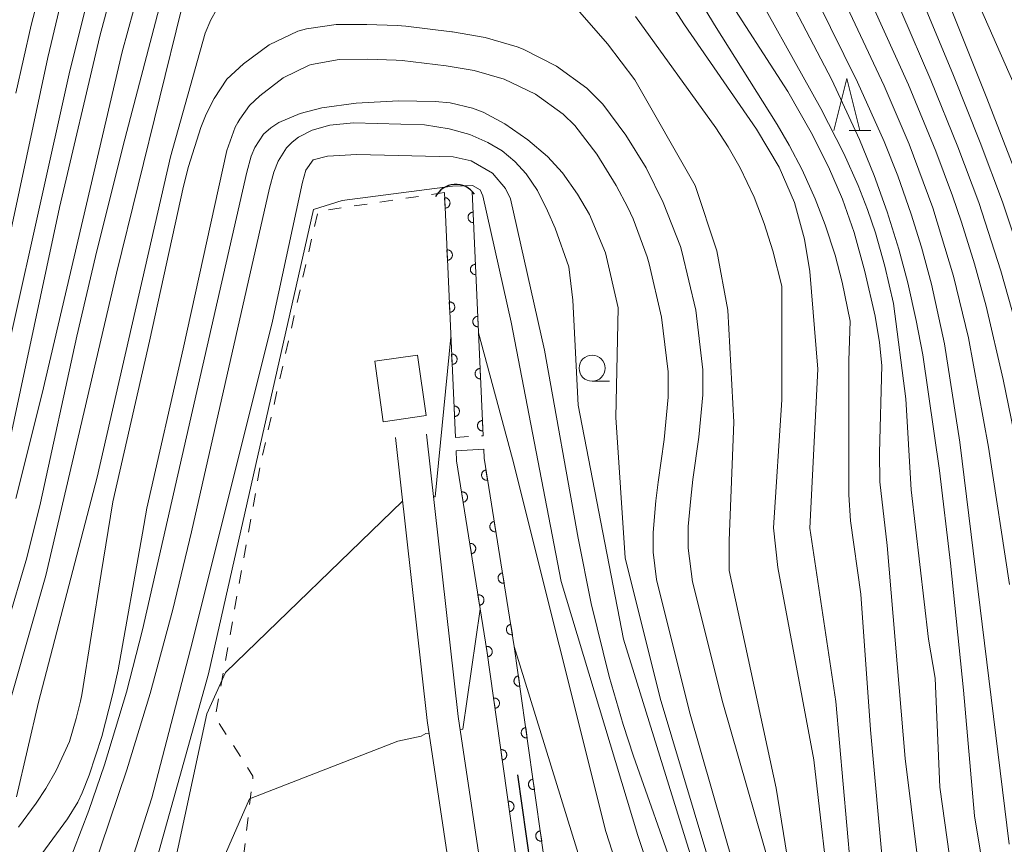
# Model space of a CAD drawing. Units: millimetres. Extents: x -72000 to -70000, y 22500 to 24000.
# Drawn here: x -71154 to -71060, y 23829 to 23908 of the extents above; entities that cross this region are included whole.
import ezdxf

# ---------------------------------------------------------------- set-up
doc = ezdxf.new("R2010")
doc.units = ezdxf.units.MM
for name, color, linetype, lineweight in [('210100_道路縁（街区線）', 7, 'Continuous', 15), ('300100_普通建物', 7, 'Continuous', 15), ('421906_坑口（真形）', 7, 'Continuous', 30), ('510100_水涯線（河川、湖池等）（海岸線）', 7, 'Continuous', 15), ('522711_せき(上)', 7, 'Continuous', 20), ('522712_せき(下)', 7, 'Continuous', 20), ('524100_流水方向', 7, 'Continuous', 30), ('611000_被覆(直)', 7, 'Continuous', 20), ('630100_植生界', 7, 'Continuous', 9), ('633100_広葉樹林', 7, 'Continuous', 9), ('633200_針葉樹林', 7, 'Continuous', 9), ('710100_等高線（計曲線）', 7, 'Continuous', 20), ('710200_等高線（主曲線）', 7, 'Continuous', 9)]:
    doc.layers.add(name, color=color, linetype=linetype, lineweight=lineweight)

msp = doc.modelspace()

# ---------------------------------------------------------------- linework, layer by layer
at = {"layer": '210100_道路縁（街区線）', "flags": 128}
for points in [[(-71081.39, 23823.38), (-71086.8, 23842.2), (-71089.708, 23853.789), (-71090.14, 23857.031), (-71090.14, 23859.095), (-71089.888, 23861.784), (-71089.68, 23863.62), (-71089.09, 23867.67), (-71088.71, 23871.73), (-71088.71, 23874.11), (-71089.39, 23879.85), (-71090.74, 23885.48), (-71090.88, 23885.95), (-71092.52, 23890.18), (-71094.16, 23893.48), (-71096.1, 23896.64), (-71098.33, 23899.59), (-71099.85, 23901.13), (-71102.75, 23903.26), (-71105.97, 23904.88), (-71106.54, 23905.11), (-71109.59, 23905.99), (-71112.74, 23906.54), (-71112.81, 23906.55), (-71117.21, 23907.09), (-71118.05, 23907.13), (-71120.97, 23907.24), (-71123.9, 23907.24), (-71126.76, 23906.84), (-71127.59, 23906.6), (-71130.32, 23905.3), (-71132.78, 23903.48), (-71134.38, 23902.01), (-71135.613, 23900.13), (-71136.361, 23898.655), (-71136.872, 23897.351), (-71138.053, 23893.631), (-71138.54, 23891.739), (-71141.82, 23876.86), (-71145.33, 23861.48), (-71146.452, 23854.599), (-71148.308, 23842.953), (-71148.415, 23842.36), (-71148.832, 23840.688), (-71149.492, 23838.475), (-71150.767, 23835.714), (-71151.759, 23833.971), (-71152.678, 23832.567), (-71154.39, 23830.259)], [(-71152.14, 23827.725), (-71149.664, 23831.078), (-71148.693, 23832.671), (-71148.257, 23833.564), (-71147.611, 23835.241), (-71146.391, 23838.955), (-71145.347, 23842.951), (-71145.255, 23843.374), (-71144.832, 23845.348), (-71142.469, 23858.461), (-71142.08, 23860.85), (-71138.59, 23876.14), (-71134.403, 23895.15), (-71133.576, 23897.383), (-71133.34, 23897.85), (-71133.15, 23898.17), (-71132.22, 23899.47), (-71131.23, 23900.41), (-71128.99, 23902.12), (-71126.49, 23903.34), (-71126.26, 23903.42), (-71123.61, 23903.89), (-71120.88, 23903.92), (-71118.14, 23903.81), (-71117.58, 23903.79), (-71113.36, 23903.28), (-71110.67, 23902.82), (-71107.78, 23902), (-71107.78, 23902), (-71104.79, 23900.56), (-71102.11, 23898.63), (-71101.01, 23897.54), (-71098.88, 23894.79), (-71097.04, 23891.81), (-71095.92, 23889.69), (-71095.42, 23888.59), (-71094.07, 23884.97), (-71093.88, 23884.3), (-71092.68, 23879.16), (-71092.05, 23873.93), (-71092.04, 23871.5), (-71092.43, 23867.43), (-71093.02, 23863.36), (-71093.222, 23861.575), (-71093.48, 23858.522), (-71093.48, 23856.63), (-71093.178, 23854.026), (-71090, 23841.34), (-71084.58, 23822.51)], [(-71115.233, 23867.962), (-71112.2, 23840.88), (-71106.61, 23803.56), (-71103.45, 23779.94), (-71103.56, 23774.02), (-71104.64, 23770.58), (-71106.87, 23767.31), (-71111.04, 23764.79), (-71123.09, 23759.62), (-71147.22, 23750.42), (-71153.56, 23747.49)], [(-71118.214, 23867.632), (-71115.18, 23840.49), (-71109.58, 23803.13), (-71106.45, 23779.76), (-71106.55, 23774.51), (-71107.37, 23771.9), (-71108.98, 23769.55), (-71112.42, 23767.47), (-71119.56, 23764.4)]]:
    msp.add_lwpolyline(points, dxfattribs=at)
at = {"layer": '300100_普通建物', "flags": 128}
msp.add_lwpolyline([(-71120.2, 23874.96), (-71119.39, 23869.15), (-71115.28, 23869.73), (-71116.09, 23875.53), (-71120.2, 23874.96)], dxfattribs=at)
at = {"layer": '421906_坑口（真形）'}
msp.add_arc((-71112.425, 23889.75), 2.165, 33.95826, 153.95972, dxfattribs=at)
at = {"layer": '510100_水涯線（河川、湖池等）（海岸線）', "flags": 128}
for points in [[(-71112.46, 23867.65), (-71113.52, 23891.12)], [(-71109.8, 23867.8), (-71110.86, 23891.24)], [(-71101.15, 23795.27), (-71102.24, 23801.69), (-71105.93, 23822.25), (-71109.44, 23847.2), (-71112.36, 23865.39), (-71112.4, 23866.35)], [(-71098.53, 23795.77), (-71099.62, 23802.15), (-71103.3, 23822.67), (-71106.81, 23847.6), (-71109.71, 23865.66), (-71109.74, 23866.51)]]:
    msp.add_lwpolyline(points, dxfattribs=at)
at = {"layer": '522711_せき(上)'}
for p, q in [((-71112.46, 23867.65), (-71111.212, 23867.72)), ((-71109.964, 23867.791), (-71109.8, 23867.8))]:
    msp.add_line(p, q, dxfattribs=at)
at = {"layer": '522712_せき(下)', "flags": 128}
msp.add_lwpolyline([(-71112.4, 23866.35), (-71109.74, 23866.51)], dxfattribs=at)
at = {"layer": '524100_流水方向'}
msp.add_line((-71106.517, 23835.292), (-71104.733, 23822.92), dxfattribs=at)
at = {"layer": '611000_被覆(直)'}
for p, q in [((-71112.46, 23867.65), (-71113.52, 23891.12)), ((-71110.86, 23891.24), (-71109.8, 23867.8))]:
    msp.add_line(p, q, dxfattribs=at)
at = {"layer": '611000_被覆(直)', "flags": 128}
for points in [[(-71113.498, 23890.627), (-71113.453, 23889.628)], [(-71113.453, 23889.628), (-71113.409, 23889.632), (-71113.366, 23889.64), (-71113.324, 23889.65), (-71113.283, 23889.665), (-71113.244, 23889.684), (-71113.206, 23889.706), (-71113.17, 23889.73), (-71113.137, 23889.759), (-71113.106, 23889.789), (-71113.078, 23889.824), (-71113.053, 23889.859), (-71113.031, 23889.897), (-71113.013, 23889.937), (-71112.998, 23889.977), (-71112.987, 23890.02), (-71112.98, 23890.062), (-71112.976, 23890.106), (-71112.976, 23890.15), (-71112.98, 23890.194), (-71112.988, 23890.236), (-71112.998, 23890.278), (-71113.013, 23890.319), (-71113.032, 23890.358), (-71113.054, 23890.396), (-71113.079, 23890.432), (-71113.107, 23890.465), (-71113.137, 23890.497), (-71113.172, 23890.524), (-71113.207, 23890.55), (-71113.245, 23890.571), (-71113.285, 23890.589), (-71113.326, 23890.604), (-71113.368, 23890.615), (-71113.41, 23890.623), (-71113.454, 23890.627), (-71113.498, 23890.627)], [(-71110.77, 23889.242), (-71110.814, 23889.238), (-71110.856, 23889.23), (-71110.898, 23889.219), (-71110.939, 23889.204), (-71110.978, 23889.186), (-71111.016, 23889.164), (-71111.052, 23889.139), (-71111.085, 23889.111), (-71111.117, 23889.08), (-71111.144, 23889.046), (-71111.17, 23889.011), (-71111.191, 23888.973), (-71111.209, 23888.933), (-71111.224, 23888.892), (-71111.235, 23888.85), (-71111.242, 23888.807), (-71111.247, 23888.764), (-71111.247, 23888.72), (-71111.243, 23888.676), (-71111.235, 23888.633), (-71111.224, 23888.592), (-71111.209, 23888.55), (-71111.19, 23888.511), (-71111.168, 23888.473), (-71111.144, 23888.437), (-71111.115, 23888.405), (-71111.085, 23888.373), (-71111.05, 23888.345), (-71111.015, 23888.32), (-71110.977, 23888.299), (-71110.937, 23888.28), (-71110.897, 23888.265), (-71110.854, 23888.254), (-71110.812, 23888.247), (-71110.769, 23888.243), (-71110.724, 23888.243)], [(-71110.724, 23888.243), (-71110.77, 23889.242)], [(-71113.272, 23885.632), (-71113.227, 23884.633)], [(-71113.227, 23884.633), (-71113.183, 23884.637), (-71113.14, 23884.645), (-71113.099, 23884.655), (-71113.058, 23884.67), (-71113.018, 23884.689), (-71112.98, 23884.711), (-71112.944, 23884.736), (-71112.912, 23884.764), (-71112.88, 23884.795), (-71112.852, 23884.829), (-71112.827, 23884.864), (-71112.806, 23884.902), (-71112.788, 23884.942), (-71112.772, 23884.983), (-71112.761, 23885.025), (-71112.754, 23885.067), (-71112.75, 23885.111), (-71112.75, 23885.155), (-71112.754, 23885.199), (-71112.762, 23885.241), (-71112.773, 23885.283), (-71112.788, 23885.324), (-71112.807, 23885.363), (-71112.828, 23885.401), (-71112.853, 23885.437), (-71112.881, 23885.47), (-71112.912, 23885.502), (-71112.946, 23885.529), (-71112.981, 23885.555), (-71113.019, 23885.576), (-71113.059, 23885.594), (-71113.1, 23885.609), (-71113.142, 23885.621), (-71113.185, 23885.628), (-71113.228, 23885.632), (-71113.272, 23885.632)], [(-71110.544, 23884.247), (-71110.588, 23884.243), (-71110.63, 23884.235), (-71110.672, 23884.224), (-71110.713, 23884.209), (-71110.752, 23884.191), (-71110.79, 23884.169), (-71110.826, 23884.144), (-71110.859, 23884.116), (-71110.891, 23884.085), (-71110.918, 23884.051), (-71110.944, 23884.016), (-71110.965, 23883.978), (-71110.983, 23883.938), (-71110.998, 23883.897), (-71111.01, 23883.855), (-71111.017, 23883.812), (-71111.021, 23883.769), (-71111.021, 23883.725), (-71111.017, 23883.681), (-71111.009, 23883.639), (-71110.998, 23883.597), (-71110.983, 23883.556), (-71110.964, 23883.516), (-71110.942, 23883.478), (-71110.918, 23883.442), (-71110.889, 23883.41), (-71110.859, 23883.378), (-71110.825, 23883.351), (-71110.789, 23883.325), (-71110.751, 23883.304), (-71110.712, 23883.286), (-71110.671, 23883.27), (-71110.628, 23883.259), (-71110.586, 23883.252), (-71110.543, 23883.248), (-71110.499, 23883.248)], [(-71110.499, 23883.248), (-71110.544, 23884.247)], [(-71113.047, 23880.637), (-71113.001, 23879.638)], [(-71113.001, 23879.638), (-71112.958, 23879.642), (-71112.915, 23879.65), (-71112.873, 23879.661), (-71112.832, 23879.675), (-71112.793, 23879.694), (-71112.755, 23879.716), (-71112.719, 23879.741), (-71112.686, 23879.769), (-71112.654, 23879.8), (-71112.627, 23879.834), (-71112.601, 23879.869), (-71112.58, 23879.907), (-71112.562, 23879.947), (-71112.547, 23879.988), (-71112.536, 23880.03), (-71112.529, 23880.073), (-71112.524, 23880.116), (-71112.524, 23880.16), (-71112.528, 23880.204), (-71112.536, 23880.246), (-71112.547, 23880.288), (-71112.562, 23880.329), (-71112.581, 23880.368), (-71112.603, 23880.407), (-71112.627, 23880.442), (-71112.656, 23880.475), (-71112.686, 23880.507), (-71112.721, 23880.534), (-71112.756, 23880.56), (-71112.794, 23880.581), (-71112.834, 23880.599), (-71112.874, 23880.615), (-71112.917, 23880.626), (-71112.959, 23880.633), (-71113.002, 23880.637), (-71113.047, 23880.637)], [(-71110.318, 23879.252), (-71110.362, 23879.248), (-71110.404, 23879.24), (-71110.446, 23879.229), (-71110.487, 23879.215), (-71110.527, 23879.196), (-71110.565, 23879.174), (-71110.601, 23879.149), (-71110.633, 23879.121), (-71110.665, 23879.09), (-71110.692, 23879.056), (-71110.718, 23879.021), (-71110.739, 23878.983), (-71110.757, 23878.943), (-71110.773, 23878.902), (-71110.784, 23878.86), (-71110.791, 23878.817), (-71110.795, 23878.774), (-71110.795, 23878.73), (-71110.791, 23878.686), (-71110.783, 23878.644), (-71110.772, 23878.602), (-71110.757, 23878.561), (-71110.738, 23878.522), (-71110.717, 23878.483), (-71110.692, 23878.448), (-71110.663, 23878.415), (-71110.633, 23878.383), (-71110.599, 23878.356), (-71110.563, 23878.33), (-71110.525, 23878.309), (-71110.486, 23878.291), (-71110.445, 23878.276), (-71110.402, 23878.264), (-71110.36, 23878.257), (-71110.317, 23878.253), (-71110.273, 23878.253)], [(-71110.273, 23878.253), (-71110.318, 23879.252)], [(-71112.821, 23875.642), (-71112.776, 23874.643)], [(-71112.776, 23874.643), (-71112.732, 23874.647), (-71112.689, 23874.655), (-71112.648, 23874.666), (-71112.606, 23874.681), (-71112.567, 23874.699), (-71112.529, 23874.721), (-71112.493, 23874.746), (-71112.46, 23874.774), (-71112.429, 23874.805), (-71112.401, 23874.839), (-71112.376, 23874.874), (-71112.355, 23874.912), (-71112.336, 23874.952), (-71112.321, 23874.993), (-71112.31, 23875.035), (-71112.303, 23875.078), (-71112.299, 23875.121), (-71112.299, 23875.165), (-71112.303, 23875.209), (-71112.311, 23875.251), (-71112.322, 23875.293), (-71112.337, 23875.334), (-71112.355, 23875.374), (-71112.377, 23875.412), (-71112.402, 23875.448), (-71112.43, 23875.48), (-71112.461, 23875.512), (-71112.495, 23875.539), (-71112.53, 23875.565), (-71112.568, 23875.586), (-71112.608, 23875.604), (-71112.649, 23875.62), (-71112.691, 23875.631), (-71112.734, 23875.638), (-71112.777, 23875.642), (-71112.821, 23875.642)], [(-71110.092, 23874.257), (-71110.136, 23874.253), (-71110.179, 23874.245), (-71110.22, 23874.235), (-71110.261, 23874.22), (-71110.301, 23874.201), (-71110.339, 23874.179), (-71110.375, 23874.154), (-71110.407, 23874.126), (-71110.439, 23874.096), (-71110.467, 23874.061), (-71110.492, 23874.026), (-71110.513, 23873.988), (-71110.531, 23873.948), (-71110.547, 23873.907), (-71110.558, 23873.865), (-71110.565, 23873.823), (-71110.569, 23873.779), (-71110.569, 23873.735), (-71110.565, 23873.691), (-71110.557, 23873.649), (-71110.546, 23873.607), (-71110.531, 23873.566), (-71110.512, 23873.527), (-71110.491, 23873.489), (-71110.466, 23873.453), (-71110.438, 23873.42), (-71110.407, 23873.388), (-71110.373, 23873.361), (-71110.338, 23873.335), (-71110.3, 23873.314), (-71110.26, 23873.296), (-71110.219, 23873.281), (-71110.176, 23873.27), (-71110.134, 23873.262), (-71110.091, 23873.258), (-71110.047, 23873.258)], [(-71110.047, 23873.258), (-71110.092, 23874.257)], [(-71112.595, 23870.647), (-71112.55, 23869.648)], [(-71112.55, 23869.648), (-71112.506, 23869.652), (-71112.464, 23869.66), (-71112.422, 23869.671), (-71112.381, 23869.686), (-71112.342, 23869.704), (-71112.304, 23869.726), (-71112.268, 23869.751), (-71112.235, 23869.779), (-71112.203, 23869.81), (-71112.176, 23869.844), (-71112.15, 23869.879), (-71112.129, 23869.917), (-71112.111, 23869.957), (-71112.096, 23869.998), (-71112.084, 23870.04), (-71112.077, 23870.083), (-71112.073, 23870.126), (-71112.073, 23870.17), (-71112.077, 23870.214), (-71112.085, 23870.257), (-71112.096, 23870.298), (-71112.111, 23870.339), (-71112.13, 23870.379), (-71112.152, 23870.417), (-71112.176, 23870.453), (-71112.205, 23870.485), (-71112.235, 23870.517), (-71112.269, 23870.545), (-71112.305, 23870.57), (-71112.343, 23870.591), (-71112.382, 23870.61), (-71112.423, 23870.625), (-71112.466, 23870.636), (-71112.508, 23870.643), (-71112.551, 23870.647), (-71112.595, 23870.647)], [(-71109.866, 23869.262), (-71109.91, 23869.258), (-71109.953, 23869.251), (-71109.994, 23869.24), (-71110.036, 23869.225), (-71110.075, 23869.206), (-71110.113, 23869.184), (-71110.149, 23869.16), (-71110.182, 23869.131), (-71110.213, 23869.101), (-71110.241, 23869.066), (-71110.266, 23869.031), (-71110.287, 23868.993), (-71110.306, 23868.953), (-71110.321, 23868.913), (-71110.332, 23868.87), (-71110.339, 23868.828), (-71110.343, 23868.784), (-71110.343, 23868.74), (-71110.339, 23868.697), (-71110.331, 23868.654), (-71110.32, 23868.612), (-71110.305, 23868.571), (-71110.287, 23868.532), (-71110.265, 23868.494), (-71110.24, 23868.458), (-71110.212, 23868.425), (-71110.181, 23868.393), (-71110.147, 23868.366), (-71110.112, 23868.34), (-71110.074, 23868.319), (-71110.034, 23868.301), (-71109.993, 23868.286), (-71109.951, 23868.275), (-71109.908, 23868.268), (-71109.865, 23868.263), (-71109.821, 23868.263)], [(-71109.821, 23868.263), (-71109.866, 23869.262)], [(-71101.15, 23795.27), (-71102.24, 23801.69), (-71105.93, 23822.25), (-71109.44, 23847.2), (-71112.36, 23865.39), (-71112.4, 23866.35)], [(-71109.74, 23866.51), (-71109.71, 23865.66), (-71106.81, 23847.6), (-71103.3, 23822.67), (-71099.62, 23802.15), (-71098.53, 23795.77)], [(-71109.528, 23864.525), (-71109.571, 23864.516), (-71109.612, 23864.503), (-71109.652, 23864.488), (-71109.692, 23864.468), (-71109.729, 23864.445), (-71109.764, 23864.419), (-71109.797, 23864.391), (-71109.826, 23864.359), (-71109.854, 23864.325), (-71109.878, 23864.288), (-71109.899, 23864.25), (-71109.916, 23864.21), (-71109.929, 23864.168), (-71109.94, 23864.126), (-71109.946, 23864.082), (-71109.948, 23864.039), (-71109.947, 23863.996), (-71109.942, 23863.952), (-71109.933, 23863.909), (-71109.92, 23863.867), (-71109.905, 23863.827), (-71109.885, 23863.788), (-71109.862, 23863.751), (-71109.836, 23863.716), (-71109.808, 23863.683), (-71109.776, 23863.654), (-71109.742, 23863.626), (-71109.705, 23863.602), (-71109.667, 23863.581), (-71109.627, 23863.564), (-71109.585, 23863.551), (-71109.543, 23863.54), (-71109.499, 23863.534), (-71109.456, 23863.532), (-71109.413, 23863.533), (-71109.369, 23863.538)], [(-71109.369, 23863.538), (-71109.528, 23864.525)], [(-71111.723, 23861.422), (-71111.68, 23861.431), (-71111.638, 23861.444), (-71111.598, 23861.459), (-71111.559, 23861.479), (-71111.522, 23861.502), (-71111.487, 23861.528), (-71111.454, 23861.556), (-71111.425, 23861.588), (-71111.397, 23861.622), (-71111.373, 23861.659), (-71111.352, 23861.697), (-71111.335, 23861.737), (-71111.322, 23861.779), (-71111.311, 23861.821), (-71111.305, 23861.865), (-71111.303, 23861.908), (-71111.304, 23861.951), (-71111.309, 23861.995), (-71111.318, 23862.038), (-71111.33, 23862.079), (-71111.346, 23862.119), (-71111.365, 23862.159), (-71111.388, 23862.196), (-71111.414, 23862.231), (-71111.443, 23862.264), (-71111.475, 23862.293), (-71111.509, 23862.321), (-71111.546, 23862.345), (-71111.584, 23862.366), (-71111.624, 23862.383), (-71111.666, 23862.396), (-71111.708, 23862.407), (-71111.751, 23862.413), (-71111.794, 23862.415), (-71111.838, 23862.414), (-71111.882, 23862.409)], [(-71111.882, 23862.409), (-71111.723, 23861.422)], [(-71108.735, 23859.588), (-71108.778, 23859.579), (-71108.82, 23859.567), (-71108.86, 23859.551), (-71108.899, 23859.532), (-71108.936, 23859.508), (-71108.971, 23859.483), (-71109.004, 23859.454), (-71109.033, 23859.422), (-71109.061, 23859.388), (-71109.085, 23859.351), (-71109.106, 23859.313), (-71109.123, 23859.273), (-71109.136, 23859.231), (-71109.147, 23859.189), (-71109.153, 23859.145), (-71109.155, 23859.103), (-71109.154, 23859.059), (-71109.149, 23859.015), (-71109.14, 23858.972), (-71109.128, 23858.931), (-71109.112, 23858.891), (-71109.093, 23858.851), (-71109.07, 23858.814), (-71109.044, 23858.779), (-71109.015, 23858.746), (-71108.983, 23858.717), (-71108.949, 23858.689), (-71108.912, 23858.666), (-71108.874, 23858.644), (-71108.834, 23858.627), (-71108.792, 23858.614), (-71108.75, 23858.603), (-71108.707, 23858.597), (-71108.664, 23858.595), (-71108.62, 23858.596), (-71108.576, 23858.601)], [(-71108.576, 23858.601), (-71108.735, 23859.588)], [(-71110.931, 23856.485), (-71110.887, 23856.494), (-71110.846, 23856.507), (-71110.806, 23856.522), (-71110.766, 23856.542), (-71110.73, 23856.565), (-71110.694, 23856.591), (-71110.661, 23856.619), (-71110.632, 23856.651), (-71110.604, 23856.685), (-71110.581, 23856.723), (-71110.559, 23856.76), (-71110.543, 23856.801), (-71110.529, 23856.842), (-71110.519, 23856.884), (-71110.512, 23856.928), (-71110.51, 23856.971), (-71110.511, 23857.014), (-71110.516, 23857.058), (-71110.525, 23857.101), (-71110.538, 23857.143), (-71110.553, 23857.183), (-71110.573, 23857.222), (-71110.596, 23857.259), (-71110.622, 23857.294), (-71110.65, 23857.327), (-71110.682, 23857.356), (-71110.716, 23857.384), (-71110.754, 23857.408), (-71110.791, 23857.429), (-71110.832, 23857.446), (-71110.873, 23857.459), (-71110.915, 23857.47), (-71110.959, 23857.476), (-71111.002, 23857.478), (-71111.045, 23857.477), (-71111.089, 23857.472)], [(-71111.089, 23857.472), (-71110.931, 23856.485)], [(-71107.942, 23854.652), (-71107.985, 23854.643), (-71108.027, 23854.63), (-71108.067, 23854.614), (-71108.106, 23854.595), (-71108.143, 23854.572), (-71108.179, 23854.546), (-71108.211, 23854.517), (-71108.241, 23854.485), (-71108.269, 23854.451), (-71108.292, 23854.414), (-71108.313, 23854.376), (-71108.33, 23854.336), (-71108.344, 23854.294), (-71108.354, 23854.252), (-71108.36, 23854.209), (-71108.363, 23854.166), (-71108.362, 23854.122), (-71108.357, 23854.079), (-71108.348, 23854.035), (-71108.335, 23853.994), (-71108.319, 23853.954), (-71108.3, 23853.915), (-71108.277, 23853.878), (-71108.251, 23853.842), (-71108.222, 23853.81), (-71108.19, 23853.78), (-71108.156, 23853.752), (-71108.119, 23853.729), (-71108.081, 23853.708), (-71108.041, 23853.691), (-71108, 23853.677), (-71107.957, 23853.667), (-71107.914, 23853.661), (-71107.871, 23853.658), (-71107.828, 23853.659), (-71107.784, 23853.664)], [(-71107.784, 23853.664), (-71107.942, 23854.652)], [(-71110.138, 23851.548), (-71110.095, 23851.557), (-71110.053, 23851.57), (-71110.013, 23851.585), (-71109.974, 23851.605), (-71109.937, 23851.628), (-71109.902, 23851.654), (-71109.869, 23851.683), (-71109.84, 23851.715), (-71109.812, 23851.749), (-71109.788, 23851.786), (-71109.767, 23851.824), (-71109.75, 23851.864), (-71109.737, 23851.905), (-71109.726, 23851.948), (-71109.72, 23851.991), (-71109.718, 23852.034), (-71109.719, 23852.077), (-71109.724, 23852.121), (-71109.733, 23852.164), (-71109.745, 23852.206), (-71109.761, 23852.246), (-71109.78, 23852.285), (-71109.803, 23852.322), (-71109.829, 23852.357), (-71109.858, 23852.39), (-71109.89, 23852.42), (-71109.924, 23852.448), (-71109.961, 23852.471), (-71109.999, 23852.492), (-71110.039, 23852.509), (-71110.081, 23852.523), (-71110.123, 23852.533), (-71110.166, 23852.539), (-71110.209, 23852.542), (-71110.253, 23852.541), (-71110.297, 23852.536)], [(-71110.297, 23852.536), (-71110.138, 23851.548)], [(-71107.15, 23849.715), (-71107.193, 23849.706), (-71107.234, 23849.693), (-71107.274, 23849.678), (-71107.314, 23849.658), (-71107.35, 23849.635), (-71107.386, 23849.609), (-71107.419, 23849.58), (-71107.448, 23849.548), (-71107.476, 23849.515), (-71107.499, 23849.477), (-71107.521, 23849.439), (-71107.537, 23849.399), (-71107.551, 23849.358), (-71107.561, 23849.315), (-71107.568, 23849.272), (-71107.57, 23849.229), (-71107.569, 23849.186), (-71107.564, 23849.142), (-71107.555, 23849.099), (-71107.542, 23849.057), (-71107.527, 23849.017), (-71107.507, 23848.978), (-71107.484, 23848.941), (-71107.458, 23848.906), (-71107.43, 23848.873), (-71107.398, 23848.843), (-71107.364, 23848.815), (-71107.327, 23848.792), (-71107.289, 23848.771), (-71107.249, 23848.754), (-71107.207, 23848.74), (-71107.165, 23848.73), (-71107.121, 23848.724), (-71107.078, 23848.722), (-71107.035, 23848.722), (-71106.991, 23848.727)], [(-71106.991, 23848.727), (-71107.15, 23849.715)], [(-71109.357, 23846.61), (-71109.314, 23846.618), (-71109.272, 23846.63), (-71109.232, 23846.645), (-71109.192, 23846.663), (-71109.155, 23846.686), (-71109.119, 23846.711), (-71109.085, 23846.739), (-71109.055, 23846.77), (-71109.027, 23846.804), (-71109.003, 23846.84), (-71108.981, 23846.878), (-71108.963, 23846.918), (-71108.949, 23846.959), (-71108.937, 23847.001), (-71108.93, 23847.044), (-71108.927, 23847.087), (-71108.927, 23847.131), (-71108.931, 23847.175), (-71108.94, 23847.218), (-71108.952, 23847.26), (-71108.966, 23847.3), (-71108.985, 23847.34), (-71109.007, 23847.377), (-71109.033, 23847.413), (-71109.061, 23847.446), (-71109.092, 23847.476), (-71109.125, 23847.505), (-71109.162, 23847.529), (-71109.2, 23847.551), (-71109.239, 23847.568), (-71109.281, 23847.583), (-71109.323, 23847.594), (-71109.366, 23847.601), (-71109.409, 23847.604), (-71109.452, 23847.604), (-71109.496, 23847.6)], [(-71109.496, 23847.6), (-71109.357, 23846.61)], [(-71106.412, 23844.77), (-71106.455, 23844.762), (-71106.497, 23844.75), (-71106.537, 23844.735), (-71106.577, 23844.716), (-71106.614, 23844.694), (-71106.65, 23844.669), (-71106.683, 23844.641), (-71106.713, 23844.609), (-71106.742, 23844.576), (-71106.766, 23844.539), (-71106.788, 23844.502), (-71106.805, 23844.462), (-71106.82, 23844.42), (-71106.831, 23844.378), (-71106.838, 23844.335), (-71106.841, 23844.292), (-71106.841, 23844.249), (-71106.837, 23844.205), (-71106.829, 23844.162), (-71106.817, 23844.12), (-71106.802, 23844.08), (-71106.783, 23844.04), (-71106.761, 23844.003), (-71106.736, 23843.967), (-71106.708, 23843.933), (-71106.676, 23843.903), (-71106.643, 23843.875), (-71106.606, 23843.851), (-71106.569, 23843.829), (-71106.529, 23843.811), (-71106.488, 23843.797), (-71106.446, 23843.785), (-71106.402, 23843.778), (-71106.359, 23843.775), (-71106.316, 23843.775), (-71106.272, 23843.78)], [(-71106.272, 23843.78), (-71106.412, 23844.77)], [(-71108.66, 23841.659), (-71108.617, 23841.667), (-71108.575, 23841.679), (-71108.535, 23841.693), (-71108.495, 23841.712), (-71108.458, 23841.734), (-71108.422, 23841.76), (-71108.389, 23841.788), (-71108.359, 23841.819), (-71108.33, 23841.852), (-71108.306, 23841.889), (-71108.284, 23841.927), (-71108.266, 23841.966), (-71108.252, 23842.008), (-71108.241, 23842.05), (-71108.234, 23842.093), (-71108.231, 23842.136), (-71108.231, 23842.179), (-71108.235, 23842.223), (-71108.243, 23842.267), (-71108.255, 23842.308), (-71108.27, 23842.349), (-71108.288, 23842.388), (-71108.311, 23842.426), (-71108.336, 23842.462), (-71108.364, 23842.495), (-71108.396, 23842.525), (-71108.429, 23842.553), (-71108.466, 23842.578), (-71108.503, 23842.6), (-71108.543, 23842.617), (-71108.584, 23842.632), (-71108.626, 23842.643), (-71108.67, 23842.65), (-71108.712, 23842.653), (-71108.756, 23842.653), (-71108.8, 23842.649)], [(-71108.8, 23842.649), (-71108.66, 23841.659)], [(-71105.714, 23839.819), (-71105.758, 23839.811), (-71105.799, 23839.799), (-71105.84, 23839.784), (-71105.88, 23839.765), (-71105.917, 23839.743), (-71105.953, 23839.717), (-71105.986, 23839.689), (-71106.016, 23839.658), (-71106.045, 23839.625), (-71106.069, 23839.588), (-71106.091, 23839.551), (-71106.108, 23839.511), (-71106.123, 23839.469), (-71106.134, 23839.427), (-71106.141, 23839.384), (-71106.144, 23839.341), (-71106.144, 23839.298), (-71106.14, 23839.254), (-71106.132, 23839.211), (-71106.12, 23839.169), (-71106.105, 23839.128), (-71106.086, 23839.089), (-71106.064, 23839.051), (-71106.039, 23839.016), (-71106.011, 23838.982), (-71105.979, 23838.952), (-71105.946, 23838.924), (-71105.909, 23838.899), (-71105.872, 23838.878), (-71105.832, 23838.86), (-71105.791, 23838.846), (-71105.749, 23838.834), (-71105.705, 23838.827), (-71105.662, 23838.824), (-71105.619, 23838.824), (-71105.575, 23838.828)], [(-71105.575, 23838.828), (-71105.714, 23839.819)], [(-71107.964, 23836.707), (-71107.921, 23836.715), (-71107.879, 23836.727), (-71107.838, 23836.742), (-71107.799, 23836.761), (-71107.761, 23836.783), (-71107.726, 23836.808), (-71107.692, 23836.836), (-71107.662, 23836.868), (-71107.634, 23836.901), (-71107.61, 23836.938), (-71107.588, 23836.975), (-71107.57, 23837.015), (-71107.556, 23837.057), (-71107.544, 23837.099), (-71107.537, 23837.142), (-71107.534, 23837.185), (-71107.534, 23837.228), (-71107.538, 23837.272), (-71107.547, 23837.315), (-71107.558, 23837.357), (-71107.573, 23837.397), (-71107.592, 23837.437), (-71107.614, 23837.474), (-71107.64, 23837.51), (-71107.668, 23837.544), (-71107.699, 23837.574), (-71107.732, 23837.602), (-71107.769, 23837.626), (-71107.806, 23837.648), (-71107.846, 23837.666), (-71107.888, 23837.68), (-71107.93, 23837.692), (-71107.973, 23837.699), (-71108.016, 23837.702), (-71108.059, 23837.702), (-71108.103, 23837.698)], [(-71108.103, 23837.698), (-71107.964, 23836.707)], [(-71105.017, 23834.867), (-71105.061, 23834.859), (-71105.102, 23834.847), (-71105.143, 23834.833), (-71105.182, 23834.814), (-71105.22, 23834.792), (-71105.256, 23834.766), (-71105.289, 23834.738), (-71105.319, 23834.707), (-71105.348, 23834.674), (-71105.372, 23834.637), (-71105.394, 23834.599), (-71105.411, 23834.56), (-71105.426, 23834.518), (-71105.437, 23834.476), (-71105.444, 23834.433), (-71105.447, 23834.39), (-71105.447, 23834.346), (-71105.443, 23834.303), (-71105.435, 23834.259), (-71105.423, 23834.218), (-71105.408, 23834.177), (-71105.389, 23834.137), (-71105.367, 23834.1), (-71105.342, 23834.064), (-71105.314, 23834.031), (-71105.282, 23834.001), (-71105.249, 23833.972), (-71105.212, 23833.948), (-71105.175, 23833.926), (-71105.135, 23833.909), (-71105.093, 23833.894), (-71105.051, 23833.883), (-71105.008, 23833.876), (-71104.965, 23833.873), (-71104.922, 23833.873), (-71104.878, 23833.877)], [(-71104.878, 23833.877), (-71105.017, 23834.867)], [(-71107.267, 23831.756), (-71107.224, 23831.764), (-71107.182, 23831.776), (-71107.142, 23831.791), (-71107.102, 23831.81), (-71107.065, 23831.832), (-71107.029, 23831.857), (-71106.996, 23831.885), (-71106.966, 23831.917), (-71106.937, 23831.95), (-71106.913, 23831.987), (-71106.891, 23832.024), (-71106.873, 23832.064), (-71106.859, 23832.105), (-71106.848, 23832.147), (-71106.841, 23832.191), (-71106.838, 23832.234), (-71106.838, 23832.277), (-71106.842, 23832.321), (-71106.85, 23832.364), (-71106.862, 23832.406), (-71106.877, 23832.446), (-71106.895, 23832.486), (-71106.918, 23832.523), (-71106.943, 23832.559), (-71106.971, 23832.592), (-71107.002, 23832.622), (-71107.036, 23832.651), (-71107.072, 23832.675), (-71107.11, 23832.697), (-71107.15, 23832.715), (-71107.191, 23832.729), (-71107.233, 23832.74), (-71107.277, 23832.747), (-71107.319, 23832.75), (-71107.363, 23832.75), (-71107.407, 23832.746)], [(-71107.407, 23832.746), (-71107.267, 23831.756)], [(-71104.32, 23829.916), (-71104.364, 23829.908), (-71104.405, 23829.896), (-71104.446, 23829.881), (-71104.485, 23829.863), (-71104.523, 23829.84), (-71104.558, 23829.815), (-71104.592, 23829.787), (-71104.622, 23829.756), (-71104.65, 23829.722), (-71104.675, 23829.686), (-71104.697, 23829.648), (-71104.714, 23829.608), (-71104.729, 23829.567), (-71104.74, 23829.525), (-71104.747, 23829.482), (-71104.75, 23829.439), (-71104.75, 23829.395), (-71104.746, 23829.351), (-71104.738, 23829.308), (-71104.726, 23829.266), (-71104.711, 23829.226), (-71104.692, 23829.186), (-71104.67, 23829.149), (-71104.644, 23829.113), (-71104.617, 23829.08), (-71104.585, 23829.05), (-71104.552, 23829.021), (-71104.515, 23828.997), (-71104.478, 23828.975), (-71104.438, 23828.958), (-71104.396, 23828.943), (-71104.354, 23828.932), (-71104.311, 23828.925), (-71104.268, 23828.922), (-71104.225, 23828.922), (-71104.181, 23828.926)], [(-71104.181, 23828.926), (-71104.32, 23829.916)]]:
    msp.add_lwpolyline(points, dxfattribs=at)
at = {"layer": '630100_植生界'}
for p, q in [((-71115.993, 23890.755), (-71117.23, 23890.573)), ((-71113.52, 23891.12), (-71114.757, 23890.938)), ((-71120.94, 23890.025), (-71122.176, 23889.843)), ((-71118.466, 23890.39), (-71119.703, 23890.208)), ((-71125.703, 23889.097), (-71125.98, 23887.878)), ((-71123.413, 23889.66), (-71124.649, 23889.478)), ((-71126.258, 23886.66), (-71126.535, 23885.441)), ((-71126.812, 23884.222), (-71127.09, 23883.003)), ((-71127.367, 23881.784), (-71127.644, 23880.565)), ((-71127.922, 23879.347), (-71128.199, 23878.128)), ((-71128.476, 23876.909), (-71128.754, 23875.69)), ((-71129.031, 23874.471), (-71129.308, 23873.252)), ((-71129.586, 23872.033), (-71129.863, 23870.815)), ((-71130.14, 23869.596), (-71130.418, 23868.377)), ((-71130.695, 23867.158), (-71130.972, 23865.939)), ((-71131.213, 23864.713), (-71131.433, 23863.483)), ((-71131.654, 23862.252), (-71131.875, 23861.022)), ((-71132.095, 23859.791), (-71132.316, 23858.561)), ((-71132.536, 23857.331), (-71132.757, 23856.1)), ((-71132.978, 23854.87), (-71133.198, 23853.639)), ((-71133.419, 23852.409), (-71133.639, 23851.179)), ((-71133.86, 23849.948), (-71134.08, 23848.718)), ((-71134.301, 23847.488), (-71134.522, 23846.257)), ((-71134.742, 23845.027), (-71134.963, 23843.796)), ((-71135.183, 23842.566), (-71135.404, 23841.336)), ((-71135.118, 23840.206), (-71134.442, 23839.155)), ((-71133.766, 23838.103), (-71133.09, 23837.052)), ((-71132.055, 23833.668), (-71132.2, 23832.426)), ((-71132.345, 23831.185), (-71132.489, 23829.943)), ((-71132.634, 23828.701), (-71132.779, 23827.46))]:
    msp.add_line(p, q, dxfattribs=at)
at = {"layer": '630100_植生界', "flags": 128}
msp.add_lwpolyline([(-71132.414, 23836.001), (-71131.88, 23835.17), (-71131.91, 23834.909)], dxfattribs=at)
at = {"layer": '633100_広葉樹林'}
msp.add_line((-71099.344, 23873.032), (-71097.677, 23873.032), dxfattribs=at)
msp.add_circle((-71099.344, 23874.281), 1.25, dxfattribs=at)
at = {"layer": '633200_針葉樹林'}
msp.add_line((-71074.692, 23897.07), (-71072.608, 23897.07), dxfattribs=at)
at = {"layer": '633200_針葉樹林', "flags": 128}
msp.add_lwpolyline([(-71076.15, 23897.07), (-71074.9, 23902.07), (-71073.65, 23897.07)], dxfattribs=at)
at = {"layer": '710100_等高線（計曲線）', "flags": 128}
for points in [[(-71120.78, 24000), (-71122.56, 23993.49), (-71128.72, 23977.45), (-71132.91, 23967), (-71137.87, 23953.93), (-71145.88, 23931.34), (-71149.15, 23921.6), (-71151.17, 23914.8), (-71153.17, 23907.18), (-71154.65, 23900.64)], [(-71059.34, 23828.64), (-71064.06, 23867.2), (-71065.55, 23876.61), (-71066.77, 23882.35), (-71067.73, 23885.89), (-71068.72, 23889.04), (-71070.02, 23892.74), (-71071.31, 23896.02), (-71073.87, 23901.72), (-71080.39, 23914.89), (-71081.44, 23917.35), (-71082.44, 23920.25), (-71083.12, 23922.84), (-71083.62, 23925.47), (-71086.4, 23944.95), (-71087.17, 23949.58), (-71088.21, 23954.56), (-71089.47, 23959.49), (-71090.35, 23962.49), (-71095.76, 23979.21), (-71103.79, 24000)], [(-71058.67, 23892.92), (-71061.46, 23900.16), (-71066.33, 23912.34), (-71068.22, 23917.34), (-71070.9, 23925.3), (-71072.7, 23931.57), (-71078.47, 23954.94), (-71082.19, 23968.56), (-71087.67, 23987.95), (-71088.18, 23990.39), (-71088.61, 23993.21), (-71088.91, 23996.12), (-71089.08, 23998.85), (-71089.07, 24000)], [(-71155.46, 23849.71), (-71153.57, 23856.11), (-71152.27, 23861.37), (-71148.78, 23877.34), (-71147, 23884.98), (-71144.35, 23895.63), (-71140.88, 23908.8), (-71139.98, 23911.05), (-71138.77, 23913.14), (-71137.57, 23914.7), (-71133.85, 23919.07)], [(-71056.15, 23787), (-71060, 23788.56), (-71062.3, 23789.84), (-71063.15, 23790.51), (-71065.3, 23792.68), (-71067.13, 23794.91), (-71069.54, 23798.54), (-71070.29, 23800.1), (-71071.42, 23803.22), (-71072.09, 23805.71), (-71072.99, 23812.35), (-71074.56, 23826.47), (-71075.96, 23842.33), (-71078.46, 23858.94), (-71077.7, 23874.19), (-71078.45, 23883.55), (-71078.96, 23886.65), (-71079.93, 23890.16), (-71081.4, 23893.57), (-71083.56, 23897.19), (-71090.48, 23907.22), (-71091.76, 23909.2)], [(-71147.33, 23815.1), (-71141.58, 23833.07), (-71137.7, 23848.07), (-71130.02, 23878.79), (-71127.14, 23892.11), (-71126.8, 23893.27), (-71126.1, 23894.27), (-71124.741, 23894.615), (-71121.928, 23894.765), (-71112.669, 23894.56), (-71110.94, 23894.152), (-71108.89, 23892.97), (-71107.658, 23891.525), (-71107.176, 23890.514), (-71103.919, 23876.019), (-71100.67, 23857.98), (-71099.42, 23851.72), (-71097.7, 23844.73), (-71096.36, 23840.12), (-71095.37, 23837.08), (-71091.3, 23825.58)]]:
    msp.add_lwpolyline(points, dxfattribs=at)
at = {"layer": '710200_等高線（主曲線）', "flags": 128}
for points in [[(-71170.45, 23829.24), (-71168.41, 23832.87), (-71166.8, 23836.26), (-71165.08, 23840.44), (-71163.8, 23844.19), (-71160.21, 23856.21), (-71157.83, 23865.3), (-71149.52, 23902.51), (-71148.01, 23908.54), (-71146.75, 23912.59), (-71145.43, 23916.22), (-71140.72, 23927.19), (-71139.09, 23931.4), (-71138.1, 23934.24), (-71136.83, 23938.24), (-71131.98, 23955.73), (-71128.86, 23965.62), (-71123.03, 23982.89), (-71117.69, 23999.39), (-71117.32, 23999.66)], [(-71119.25, 24000), (-71125.83, 23979.45), (-71129.48, 23970.07), (-71131.25, 23965.27), (-71132.87, 23960.43), (-71141.05, 23934.81), (-71143.62, 23927.81), (-71147.56, 23917.98), (-71149.65, 23911.66), (-71150.49, 23908.64), (-71151.57, 23904.07), (-71159.15, 23868.74)], [(-71059.29, 23853.54), (-71061.3, 23866.71), (-71063.24, 23877.19), (-71064.66, 23883.11), (-71066.66, 23889.67), (-71068.92, 23895.75), (-71071.33, 23901.35), (-71077.16, 23913.76), (-71079.38, 23919.2), (-71080.12, 23921.43), (-71081.58, 23927.92), (-71084.98, 23948.43), (-71085.44, 23950.74), (-71087.25, 23958.37), (-71088.97, 23964.41), (-71093.68, 23979.39), (-71094.73, 23983.22), (-71095.58, 23987.06), (-71096.07, 23989.76), (-71097.57, 24000)], [(-71095.14, 24000), (-71094.68, 23994.22), (-71094.15, 23990.37), (-71093.75, 23988.07), (-71092.91, 23984.28), (-71091.38, 23978.7), (-71087, 23964.5), (-71084.83, 23956.58), (-71083.16, 23949.35), (-71079.3, 23928.61), (-71077.63, 23921.79), (-71076.86, 23919.58), (-71074.73, 23914.17), (-71069, 23901.45), (-71066.38, 23895.1), (-71064.77, 23890.81), (-71063.92, 23888.29), (-71062.66, 23884.28), (-71061.55, 23880.24), (-71059.9, 23873.19), (-71058.37, 23865.73)], [(-71093.06, 24000), (-71092.91, 23996.69), (-71092.61, 23993.63), (-71091.93, 23989.07), (-71090.72, 23983.83), (-71089.41, 23979.14), (-71085.05, 23964.59), (-71083.29, 23958.2), (-71081.87, 23952.53), (-71080.3, 23945.31), (-71077.19, 23930.05), (-71075.67, 23924.02), (-71074.76, 23921.05), (-71072.42, 23914.86), (-71066.84, 23901.89), (-71064.25, 23895.52), (-71062.25, 23890.16), (-71060.12, 23883.62), (-71058.36, 23877.38)], [(-71091.06, 24000), (-71091.05, 23998.74), (-71090.77, 23994.95), (-71090.02, 23989.68), (-71089.1, 23985.6), (-71087.77, 23980.71), (-71083.41, 23965.8), (-71081.06, 23957.18), (-71079.45, 23950.79), (-71075.1, 23931.49), (-71074.34, 23928.48), (-71072.75, 23922.89), (-71070.53, 23916.68), (-71069.22, 23913.28), (-71064.67, 23902.34), (-71062.12, 23895.94), (-71059.97, 23890.22), (-71057.67, 23883.33)], [(-71057.71, 23898.87), (-71065.75, 23917.17), (-71067.58, 23921.87), (-71069, 23925.96), (-71069.95, 23929.06), (-71070.88, 23932.54), (-71074.72, 23948.69), (-71076.69, 23956.4), (-71078.09, 23961.36), (-71082.95, 23977.7), (-71085.82, 23988.19), (-71086.36, 23990.87), (-71086.66, 23993.25), (-71086.99, 24000)], [(-71115.86, 23992.87), (-71116.14, 23992.77), (-71116.67, 23992.09), (-71117.96, 23987.97), (-71121.4, 23978.49), (-71125.11, 23967.86), (-71126.73, 23962.97), (-71131.33, 23945.53), (-71132.36, 23941.06), (-71133.9, 23935.25), (-71135.38, 23930.64), (-71136.74, 23927.21), (-71137.95, 23924.72), (-71139.15, 23922.67), (-71141.77, 23918.65), (-71143.13, 23916.19), (-71144.41, 23913.29), (-71145.56, 23909.95), (-71146.59, 23906.12), (-71150.43, 23889.7), (-71156, 23863.65)], [(-71154.63, 23861.8), (-71152.11, 23871.87), (-71144.42, 23904.62), (-71143.34, 23908.57), (-71142.34, 23911.33), (-71141.1, 23913.98), (-71139.8, 23916.19), (-71136.8, 23920.87), (-71134.54, 23925.02), (-71133.09, 23928.35), (-71131.92, 23931.79), (-71130.92, 23935.73), (-71123.28, 23962.82), (-71119.42, 23974.22), (-71117.19, 23978.65), (-71115.85, 23980.6), (-71113.66, 23984.84), (-71113.21, 23985.25)], [(-71112.24, 23967.03), (-71112.45, 23967.01), (-71112.82, 23966.69), (-71116.17, 23959.65), (-71118.44, 23954.17), (-71123.37, 23938.91), (-71128.37, 23919.33), (-71129.76, 23917.07), (-71131.31, 23915.6), (-71137.11, 23911.41), (-71138.3, 23909.94), (-71138.74, 23908.71), (-71144.97, 23883.38), (-71151.75, 23854.4), (-71156.43, 23838.14)], [(-71112.57, 23957.17), (-71113.65, 23957.26), (-71113.98, 23956.83), (-71115.16, 23952.91), (-71121.1, 23927.7), (-71123.71, 23917.66), (-71124.27, 23915.97), (-71124.78, 23914.92), (-71125.44, 23913.96), (-71126.03, 23913.33), (-71126.7, 23912.79), (-71127.44, 23912.34), (-71128.78, 23911.79), (-71132.64, 23910.72), (-71133.45, 23910.38), (-71134.19, 23909.91), (-71134.83, 23909.33), (-71135.37, 23908.65), (-71135.93, 23907.68), (-71136.47, 23906.42), (-71139.79, 23894.55), (-71146.83, 23863.82), (-71152.45, 23842.24), (-71154.57, 23833.18)], [(-71078.01, 23810.26), (-71077.84, 23810.3), (-71081.67, 23834.01), (-71086.21, 23854.89), (-71086.21, 23857.75), (-71085.76, 23869.12), (-71086.32, 23879.83), (-71087.39, 23885.54), (-71089.46, 23891.81), (-71095.23, 23901.94), (-71097.88, 23905.37), (-71101.43, 23909.44), (-71102.63, 23910.98), (-71103.85, 23912.96), (-71104.61, 23914.77), (-71105, 23916.66), (-71105.12, 23919.11), (-71104.99, 23937.78), (-71105.79, 23946.81), (-71108.7, 23954.95), (-71109.78, 23956.94), (-71110.27, 23956.98)], [(-71058.69, 23814.03), (-71060.08, 23817.28), (-71061.01, 23821.29), (-71062.66, 23831.37), (-71063.72, 23843.4), (-71064.96, 23855.58), (-71066.01, 23864.48), (-71067.63, 23875.57), (-71068.24, 23878.86), (-71069.06, 23882.48), (-71069.93, 23885.71), (-71071.04, 23889.26), (-71072.29, 23892.75), (-71073.68, 23896.2), (-71076.36, 23901.92), (-71082.65, 23913.99)], [(-71085.1, 23913.01), (-71077.4, 23899.18), (-71075.18, 23894.86), (-71073.81, 23891.79), (-71072.92, 23889.51), (-71072.16, 23887.25), (-71071.25, 23884.07), (-71070.44, 23880.48), (-71069.25, 23871.33), (-71068.73, 23862.61), (-71067.07, 23848.31), (-71066.44, 23844.57), (-71065.99, 23834.11), (-71063.72, 23817.91), (-71062.77, 23813.64), (-71061.35, 23810.56), (-71057.79, 23804.43)], [(-71059.36, 23799.67), (-71062.07, 23802.67), (-71065.3, 23809.51), (-71066.29, 23813.73), (-71067.05, 23818.57), (-71069.31, 23836.85), (-71071.03, 23857.28), (-71071.73, 23863.39), (-71071.77, 23866.17), (-71071.54, 23874.53), (-71071.77, 23876.73), (-71072.2, 23879.26), (-71073.18, 23883.55), (-71074.2, 23887.29), (-71075.32, 23890.48), (-71076.66, 23893.58), (-71078.33, 23896.89), (-71080.56, 23900.8), (-71086.92, 23910.69)], [(-71089.35, 23910.15), (-71087.6, 23907.2), (-71081.58, 23897.65), (-71080.43, 23895.67), (-71079.2, 23893.3), (-71077.95, 23890.52), (-71076.99, 23888.02), (-71076.04, 23885.12), (-71075.35, 23882.54), (-71074.59, 23878.8), (-71074.72, 23875.03), (-71074.72, 23862.14), (-71074.55, 23859.65), (-71073.55, 23852.62), (-71072.63, 23839.59), (-71071.41, 23826.22), (-71071.23, 23825.55), (-71069.47, 23810.96), (-71068.45, 23807.03), (-71065.83, 23800.77), (-71064.01, 23798.14), (-71062.33, 23796.17), (-71060.38, 23794.28), (-71059.7, 23793.75)], [(-71074.54, 23806.16), (-71078.07, 23836.72), (-71081.51, 23855.16), (-71081.93, 23858.96), (-71081.14, 23871.24), (-71081.14, 23882.15), (-71082.01, 23885.55), (-71082.84, 23888.15), (-71083.81, 23890.69), (-71085.13, 23893.49), (-71086.29, 23895.5), (-71087.47, 23897.32), (-71095.17, 23908.02)], [(-71149.85, 23826.12), (-71147.64, 23831.87), (-71146.14, 23836.23), (-71144.02, 23843.22), (-71142.49, 23849.18), (-71132.48, 23893.07), (-71132.06, 23894.6), (-71131.71, 23895.46), (-71130.86, 23896.71), (-71130.18, 23897.34), (-71129.41, 23897.85), (-71127.37, 23898.71), (-71125.27, 23899.25), (-71121.98, 23899.69), (-71117.92, 23899.93), (-71114.39, 23899.86), (-71112.95, 23899.73), (-71110.83, 23899.23), (-71109.79, 23898.82), (-71107.71, 23897.7), (-71105.51, 23896.19), (-71103.62, 23894.58), (-71102.18, 23893.02), (-71100.75, 23890.98), (-71099.6, 23889.01), (-71098.06, 23885.34), (-71096.85, 23880.07), (-71097.08, 23869.55), (-71096.18, 23856.08), (-71092.8, 23842.65), (-71085.18, 23817.1)], [(-71150.67, 23815.98), (-71143.97, 23835.78), (-71141.74, 23843.07), (-71139.56, 23851.14), (-71137.77, 23858.6), (-71130.29, 23891.53), (-71129.88, 23893.07), (-71129.47, 23894.15), (-71128.65, 23895.42), (-71128.12, 23895.97), (-71127.52, 23896.43), (-71126.19, 23897.11), (-71124.52, 23897.58), (-71122.23, 23897.81), (-71115.42, 23897.61), (-71113.05, 23897.25), (-71111.08, 23896.68), (-71109.36, 23895.93), (-71107.99, 23895.11), (-71106.76, 23894.11), (-71105.68, 23892.93), (-71104.6, 23891.32), (-71103.62, 23889.38), (-71102.9, 23887.71), (-71101.59, 23883.99), (-71101.2, 23880.8), (-71100.67, 23870.73), (-71096.32, 23848.29), (-71080.227, 23796.415)], [(-71144.86, 23813.84), (-71136.14, 23844.97), (-71126.08, 23889.49), (-71123.32, 23890.37), (-71112.74, 23891.75), (-71110.81, 23891.81), (-71110.1, 23891.37), (-71109.82, 23890.81), (-71107.12, 23878.68), (-71102.31, 23853.84), (-71094.96, 23829.47), (-71087.33, 23806.45)], [(-71059.24, 23763.72), (-71061.13, 23764), (-71069.26, 23765.95), (-71071.77, 23766.8), (-71072.91, 23767.41), (-71073.84, 23768.04), (-71075.5, 23769.54), (-71077.15, 23771.56), (-71078.51, 23773.77), (-71079.13, 23775.09), (-71079.76, 23776.14), (-71092.08, 23811.39), (-71098.03, 23829.84), (-71106.99, 23865.58), (-71110.25, 23877.67)], [(-71112.89, 23877.26), (-71114.4, 23861.96), (-71114.56, 23861.93)], [(-71117.53, 23861.52), (-71134.51, 23845.11), (-71136.3, 23841.13), (-71141.16, 23818.53), (-71144.6, 23804.94), (-71146.54, 23794.6), (-71147.02, 23790.03), (-71147.23, 23779.32), (-71148.13, 23774.73), (-71149.32, 23773.34), (-71151, 23772.64), (-71153.01, 23772.32), (-71155.72, 23772.52)], [(-71112.01, 23839.64), (-71111.75, 23839.67), (-71110.08, 23851.16)], [(-71106.81, 23847.6), (-71100.26, 23826.39), (-71083.57, 23777.34), (-71081.36, 23772.08), (-71080.83, 23771), (-71080.2, 23769.98), (-71079.47, 23769.02), (-71077.8, 23767.28), (-71075.65, 23765.63), (-71073.53, 23764.51), (-71071.19, 23763.72), (-71067.63, 23762.94), (-71064.06, 23762.46), (-71059.46, 23762.12)], [(-71157.72, 23770.54), (-71153.58, 23769.73), (-71149.49, 23769.54), (-71147.29, 23769.97), (-71146.54, 23770.29), (-71145.72, 23770.8), (-71144.94, 23771.51), (-71144.39, 23772.27), (-71144.04, 23773.12), (-71143.88, 23774.25), (-71144.13, 23775.96), (-71144.63, 23786.49), (-71144.62, 23793.04), (-71144.47, 23794.41), (-71143.16, 23801.23), (-71140.16, 23814.83), (-71132.2, 23833), (-71117.97, 23838.5), (-71115.73, 23839.01), (-71115.29, 23839.24), (-71114.99, 23839.27)]]:
    msp.add_lwpolyline(points, dxfattribs=at)

doc.saveas('drawing.dxf')
